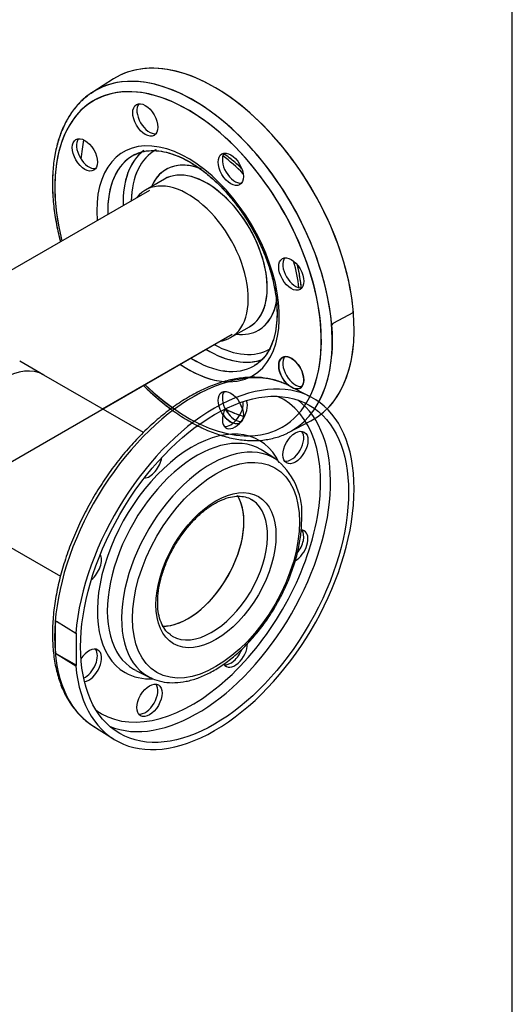
# Model space of a CAD drawing. Units: millimetres. Extents: x 111 to 4570, y 111 to 3189.
# Drawn here: x 4306 to 4556, y 1389 to 1888 of the extents above; entities that cross this region are included whole.
import ezdxf
from ezdxf.lldxf.tags import DXFTag

# ---------------------------------------------------------------- set-up
doc = ezdxf.new("R2010")
doc.units = ezdxf.units.MM
for name, color, linetype in [('62012_DN80_PRESS', 7, 'Continuous'), ('63112_TEE_DN80_F', 7, 'Continuous'), ('Default', 7, 'Continuous'), ('VMV_DN80_BRANCH_', 7, 'Continuous')]:
    doc.layers.add(name, color=color, linetype=linetype)
tags = doc.linetypes.add('PHANTOM2', pattern=[31.75, 15.875, -3.175, 3.175, -3.175, 3.175, -3.175]).pattern_tags.tags
tags[14:15] = [DXFTag(74, 4), DXFTag(75, 0), DXFTag(340, '0'), DXFTag(46, 0.0), DXFTag(50, 0.0), DXFTag(44, 0.0), DXFTag(45, 0.0)]
tags[12:13] = [DXFTag(74, 4), DXFTag(75, 0), DXFTag(340, '0'), DXFTag(46, 0.0), DXFTag(50, 0.0), DXFTag(44, 0.0), DXFTag(45, 0.0)]
tags[10:11] = [DXFTag(74, 4), DXFTag(75, 0), DXFTag(340, '0'), DXFTag(46, 0.0), DXFTag(50, 0.0), DXFTag(44, 0.0), DXFTag(45, 0.0)]
tags[8:9] = [DXFTag(74, 4), DXFTag(75, 0), DXFTag(340, '0'), DXFTag(46, 0.0), DXFTag(50, 0.0), DXFTag(44, 0.0), DXFTag(45, 0.0)]
tags[6:7] = [DXFTag(74, 4), DXFTag(75, 0), DXFTag(340, '0'), DXFTag(46, 0.0), DXFTag(50, 0.0), DXFTag(44, 0.0), DXFTag(45, 0.0)]
tags[4:5] = [DXFTag(74, 4), DXFTag(75, 0), DXFTag(340, '0'), DXFTag(46, 0.0), DXFTag(50, 0.0), DXFTag(44, 0.0), DXFTag(45, 0.0)]

# ---------------------------------------------------------------- blocks, each defined once
blk = doc.blocks.new('SE3')
at = {"layer": '62012_DN80_PRESS', "color": 7, "linetype": 'PHANTOM2'}
for p, q in [((4353.52, 1857.85), (4343.09, 1851.22)), ((4379.32, 1807.14), (4369.73, 1801.6)), ((4475.1, 1739.53), (4464.7, 1733.94)), ((4412.88, 1726.86), (4422.47, 1732.4)), ((4464.7, 1733.94), (4464.14, 1733.39)), ((4453.49, 1696.79), (4442.53, 1702.51)), ((4435.72, 1665.25), (4429.06, 1669.64)), ((4324.69, 1583.06), (4324.13, 1583.15)), ((4324.13, 1567.27), (4324.13, 1583.15)), ((4334.39, 1577.05), (4324.69, 1583.06)), ((4334.74, 1577.25), (4334.39, 1577.05)), ((4334.74, 1560.92), (4334.74, 1577.25)), ((4324.13, 1567.27), (4324.69, 1566.73)), ((4324.69, 1566.73), (4334.39, 1560.72)), ((4324.69, 1566.73), (4334.74, 1560.92)), ((4334.39, 1560.72), (4334.74, 1560.92)), ((4364.83, 1558.38), (4371.95, 1554.8)), ((4343.09, 1530.28), (4353.52, 1523.64))]:
    blk.add_line(p, q, dxfattribs=at)
at = {"layer": '62012_DN80_PRESS', "color": 7, "linetype": 'Continuous'}
for p, q in [((4353.52, 1857.85), (4343.09, 1851.22)), ((4353.52, 1857.85), (4343.09, 1851.22)), ((4379.32, 1807.14), (4369.73, 1801.6)), ((4379.32, 1807.14), (4369.73, 1801.6)), ((4412.88, 1726.86), (4422.47, 1732.4)), ((4412.88, 1726.86), (4422.47, 1732.4)), ((4442.53, 1678.98), (4453.49, 1684.7))]:
    blk.add_line(p, q, dxfattribs=at)
at = {"layer": '62012_DN80_PRESS', "color": 7, "linetype": 'PHANTOM2'}
blk.add_arc((4414.17, 1637.93), 34.85, 355.4135, 48.7769, dxfattribs=at)
for centre, major_axis, start_param, end_param in [((4404.74, 1771.99), (-50, 86.6), 4.027158, 6.307881), ((4394.04, 1765.81), (49.74, -86.14), 0.341945, 3.165568), ((4391.31, 1764.23), (47.74, -82.68), 0.368581, 4.256889), ((4371.76, 1838.29), (-4.5, 7.79), 0.235215, 2.906377), ((4341.14, 1820.61), (-4.5, 7.79), 0.235215, 2.906377), ((4404.74, 1771.99), (48, -83.14), 3.711007, 3.847143), ((4391.31, 1764.23), (32.71, -56.66), 0, 4.015297), ((4401.53, 1770.14), (30.53, -52.87), 3.213484, 3.95377), ((4403.58, 1771.32), (29.03, -50.28), 3.124485, 3.903608), ((4415.05, 1813.29), (-4.5, 7.79), 0.235215, 2.906377), ((4394.04, 1765.81), (30.71, -53.19), 3.116897, 3.959469), ((4394.04, 1765.81), (30.71, -53.19), -3.178454, -3.166288), ((4403.58, 1771.32), (23.47, -40.66), 2.523633, 3.54646), ((4402.76, 1770.84), (31.9, -55.26), -4.300184, -4.064537), ((4400.9, 1769.77), (21.58, -37.37), 0, 3.141593), ((4391.31, 1764.23), (21.58, -37.37), 0, 3.373039), ((4445.67, 1760.27), (-4.5, 7.79), 0.235215, 2.906377), ((4402.76, 1770.84), (31.9, -55.26), 0.922944, 1.158591), ((4403.58, 1771.32), (23.47, -40.66), 0, 0.613393), ((4403.58, 1771.32), (23.47, -40.66), 5.878318, 6.283185), ((4394.14, 1765.86), (49.74, -86.15), 0.687513, 0.883284), ((4391.31, 1764.23), (21.58, -37.37), 6.051739, 6.283185), ((4401.53, 1770.14), (30.53, -52.87), 5.471008, 6.198717), ((4403.58, 1771.32), (29.03, -50.28), 5.52117, 6.283185), ((4403.58, 1771.32), (29.03, -50.28), 0, 0.020998), ((4404.74, 1771.99), (-50, 86.6), 3.293392, 3.826823), ((4394.04, 1615.69), (-49.74, -86.14), 3.206478, 6.25849), ((4394.04, 1765.81), (30.71, -53.19), 5.465309, 6.282797), ((4443.57, 1709.06), (4.5, -7.79), 0, 5.277149), ((4445.67, 1710.27), (-4.5, 7.79), 0.235215, 2.906377), ((4404.74, 1609.51), (50, 86.6), 2.456362, 8.539212), ((4391.31, 1764.23), (32.71, -56.66), 5.409481, 5.947707), ((4394.04, 1765.81), (30.71, -53.19), 6.282797, 6.283185), ((4394.04, 1765.81), (30.71, -53.19), 0, 0.024695), ((4391.31, 1764.23), (32.71, -56.66), 6.192521, 6.283185), ((4391.31, 1764.23), (47.74, -82.68), -1.115296, -0.897646), ((4394.04, 1615.69), (-49.74, -86.14), 3.166288, 3.206478), ((4443.57, 1709.06), (4.5, -7.79), 5.81613, 6.283185), ((4393.4, 1616.05), (-45.97, -79.62), 0, 3.201422), ((4395.9, 1614.61), (-47.79, -82.78), 0.069014, 3.072578), ((4415.05, 1688.9), (4.5, 7.79), 1.665459, 5.869419), ((4412.95, 1690.11), (-4.5, -7.79), 0.235215, 2.451805), ((4415.05, 1692.6), (-4.5, 7.79), 1.476133, 2.443109), ((4404.74, 1771.99), (48, -83.14), -0.70555, -0.596), ((4412.95, 1691.39), (4.5, -7.79), 1.171222, 1.555737), ((4412.95, 1691.39), (4.5, -7.79), 4.835848, 5.672519), ((4393.4, 1616.05), (-33.96, -58.81), 2.762599, 6.283185), ((4395.86, 1614.64), (-32.14, -55.66), 3.137331, 6.283185), ((4443.57, 1672.43), (-4.5, -7.79), 0.235215, 2.906377), ((4402.76, 1610.65), (-31.9, -55.26), 3.107683, 6.283185), ((4371.76, 1663.9), (4.5, 7.79), 3.50357, 5.307304), ((4395.86, 1614.64), (-32.14, -55.66), 3.107683, 3.137331), ((4402.76, 1610.65), (-31.9, -55.26), 3.064439, 3.107683), ((4391.31, 1617.26), (-20, -34.64), 0.309572, 2.842624), ((4403.33, 1610.32), (-20, -34.64), 0, 3.098853), ((4403.33, 1610.32), (-20, -34.64), 3.098853, 3.141593), ((4445.67, 1621.23), (4.5, 7.79), 3.919812, 6.283185), ((4443.57, 1622.44), (-4.5, -7.79), 1.283158, 2.906377), ((4445.67, 1621.23), (4.5, 7.79), 0, 0.306015), ((4341.14, 1610.87), (4.5, 7.79), 4.117474, 5.921208), ((4394.14, 1615.63), (-49.74, -86.15), -0.883284, -0.687513), ((4403.33, 1610.32), (-20, -34.64), 6.236125, 6.283185), ((4415.05, 1568.2), (4.5, 7.79), 2.842056, 5.51021), ((4341.14, 1560.88), (4.5, 7.79), 0, 1.478457), ((4339.04, 1562.09), (-4.5, -7.79), 0.689787, 2.906377), ((4341.14, 1560.88), (4.5, 7.79), 3.555359, 6.283185), ((4412.95, 1569.41), (-4.5, -7.79), 0.235215, 1.837899), ((4393.4, 1616.05), (-33.96, -58.81), 0, 0.360833), ((4395.86, 1614.64), (-32.14, -55.66), 0, 0.006591), ((4395.86, 1614.64), (-32.14, -55.66), 0.006591, 0.033909), ((4369.66, 1544.42), (-4.5, -7.79), 0.235215, 2.906377), ((4402.76, 1610.65), (-31.9, -55.26), 0, 0.00555), ((4402.76, 1610.65), (-31.9, -55.26), 0.00555, 0.033909), ((4393.4, 1616.05), (-45.97, -79.62), 6.223356, 6.283185)]:
    blk.add_ellipse(centre, major_axis=major_axis, ratio=0.57735, start_param=start_param, end_param=end_param, dxfattribs=at)
at = {"layer": '62012_DN80_PRESS', "color": 7, "linetype": 'Continuous'}
for centre, major_axis, start_param, end_param in [((4404.74, 1771.99), (50, -86.6), 6.25849, 9.449473), ((4394.04, 1765.81), (49.74, -86.14), 0, 3.166288), ((4391.31, 1764.23), (47.74, -82.68), 0, 4.256889), ((4394.04, 1765.81), (49.74, -86.14), 3.166288, 3.220381), ((4371.76, 1838.29), (-4.5, 7.79), 0.235215, 2.906377), ((4341.14, 1820.61), (-4.5, 7.79), 0.235215, 2.906377), ((4404.74, 1771.99), (48, -83.14), 3.711007, 3.847143), ((4391.31, 1764.23), (32.71, -56.66), 0, 4.015297), ((4401.53, 1770.14), (30.53, -52.87), 3.218332, 3.95377), ((4403.58, 1771.32), (29.03, -50.28), 3.121472, 3.903608), ((4415.05, 1813.29), (-4.5, 7.79), 0.235215, 2.906377), ((4394.04, 1765.81), (30.71, -53.19), 3.112172, 3.959469), ((4403.58, 1771.32), (23.47, -40.66), 2.560709, 3.54646), ((4402.76, 1770.84), (31.9, -55.26), -4.300184, -4.064537), ((4400.9, 1769.77), (21.58, -37.37), 0.027839, 3.108979), ((4391.31, 1764.23), (21.58, -37.37), 0, 3.373039), ((4400.9, 1769.77), (21.58, -37.37), 3.108979, 3.141593), ((4445.67, 1760.27), (-4.5, 7.79), 0.235215, 2.906377), ((4402.76, 1770.84), (31.9, -55.26), 0.922944, 1.158591), ((4403.58, 1771.32), (23.47, -40.66), 0, 0.62222), ((4403.58, 1771.32), (23.47, -40.66), 5.878318, 6.283185), ((4400.9, 1769.77), (21.58, -37.37), 0, 0.027839), ((4391.31, 1764.23), (21.58, -37.37), 6.051739, 6.283185), ((4401.53, 1770.14), (30.53, -52.87), 5.471008, 6.190603), ((4403.58, 1771.32), (29.03, -50.28), 5.52117, 6.283185), ((4403.58, 1771.32), (29.03, -50.28), 0, 0.0187), ((4394.04, 1765.81), (30.71, -53.19), 5.465309, 6.283185), ((4445.67, 1710.27), (-4.5, 7.79), 0.235215, 2.906377), ((4391.31, 1764.23), (32.71, -56.66), 5.409481, 6.283185), ((4394.04, 1765.81), (30.71, -53.19), 0, 0.024695), ((4394.04, 1765.81), (30.71, -53.19), 0.024695, 0.058525), ((4391.31, 1764.23), (47.74, -82.68), 5.167889, 6.283185), ((4415.05, 1692.6), (-4.5, 7.79), 0.235215, 2.906377), ((4404.74, 1771.99), (48, -83.14), -0.70555, -0.569415), ((4394.04, 1765.81), (49.74, -86.14), 6.257571, 6.283185)]:
    blk.add_ellipse(centre, major_axis=major_axis, ratio=0.57735, start_param=start_param, end_param=end_param, dxfattribs=at)
at = {"layer": '62012_DN80_PRESS', "color": 7, "linetype": 'PHANTOM2'}
for centre, major_axis in [((4369.66, 1837.08), (4.5, -7.79)), ((4339.04, 1819.4), (4.5, -7.79)), ((4412.95, 1812.08), (4.5, -7.79)), ((4443.57, 1759.05), (4.5, -7.79)), ((4404.74, 1609.51), (-48, -83.14)), ((4445.67, 1671.22), (4.5, 7.79)), ((4405.45, 1609.1), (-29.9, -51.8)), ((4405.45, 1609.1), (-21.5, -37.24)), ((4371.76, 1543.21), (4.5, 7.79))]:
    blk.add_ellipse(centre, major_axis=major_axis, ratio=0.57735, dxfattribs=at)
at = {"layer": '62012_DN80_PRESS', "color": 7, "linetype": 'Continuous'}
for centre in [(4369.66, 1837.08), (4339.04, 1819.4), (4412.95, 1812.08), (4443.57, 1759.05), (4443.57, 1709.06), (4412.95, 1691.39)]:
    blk.add_ellipse(centre, major_axis=(4.5, -7.79), ratio=0.57735, dxfattribs=at)
at = {"layer": '62012_DN80_PRESS', "color": 7, "linetype": 'PHANTOM2'}
for points, knots in [([(4343.19, 1851.13), (4342.48, 1850.73), (4340.17, 1849.4), (4336.36, 1845.92), (4332.23, 1840.97), (4328.78, 1835.12), (4326.05, 1828.52), (4324.09, 1821.26), (4322.85, 1813.2), (4322.7, 1807.95), (4322.63, 1804.84)], [0, 0, 0, 0, 0.047822, 0.181401, 0.31525, 0.450126, 0.586367, 0.723869, 0.862274, 1, 1, 1, 1]), ([(4364.49, 1819.49), (4364.96, 1819.77), (4366.56, 1820.69), (4370.15, 1821.5), (4374.98, 1821.71), (4380.22, 1820.89), (4385.69, 1819.12), (4391.3, 1816.43), (4396.98, 1812.85), (4402.62, 1808.43), (4408.12, 1803.25), (4413.37, 1797.38), (4418.28, 1790.94), (4422.74, 1784.04), (4426.69, 1776.81), (4430.04, 1769.37), (4432.73, 1761.87), (4434.72, 1754.45), (4435.99, 1747.25), (4436.5, 1740.41), (4436.28, 1734.05), (4435.35, 1728.29), (4433.75, 1723.23), (4431.52, 1718.92), (4428.72, 1715.51), (4426.38, 1713.42), (4424.99, 1712.8), (4424.8, 1712.72)], [0, 0, 0, 0, 0.0153, 0.060825, 0.105358, 0.14863, 0.191129, 0.233304, 0.275406, 0.317521, 0.359705, 0.401967, 0.444294, 0.486665, 0.529054, 0.571433, 0.613767, 0.656031, 0.698199, 0.740254, 0.782192, 0.824054, 0.865919, 0.90798, 0.950616, 0.994346, 1, 1, 1, 1]), ([(4418.43, 1812.57), (4417.65, 1813.32), (4414.93, 1815.81), (4411.95, 1818.2), (4409.75, 1819.76), (4409.56, 1819.9)], [0.65049871, 0.65049871, 0.65049871, 0.65049871, 0.66858971, 0.71217532, 0.71645011, 0.71645011, 0.71645011, 0.71645011]), ([(4322.63, 1804.84), (4322.65, 1803.15), (4322.71, 1798.98), (4323.43, 1791.13), (4324.85, 1782.87), (4326.1, 1777.59), (4326.66, 1775.46)], [0, 0, 0, 0, 0.0243285, 0.0703831, 0.1164127, 0.1471875, 0.1471875, 0.1471875, 0.1471875]), ([(4448.65, 1752.12), (4448.44, 1754.41), (4447.91, 1758.27), (4447.07, 1762.2), (4446.69, 1763.76)], [0.28029075, 0.28029075, 0.28029075, 0.28029075, 0.32126723, 0.34788273, 0.34788273, 0.34788273, 0.34788273]), ([(4440.22, 1703.47), (4439.37, 1703.88), (4436.88, 1705.08), (4431.71, 1706.3), (4425.19, 1706.95), (4418.25, 1706.56), (4411.06, 1705.17), (4403.67, 1702.77), (4396.17, 1699.4), (4388.64, 1695.09), (4381.19, 1689.89), (4373.88, 1683.88), (4366.81, 1677.12), (4360.04, 1669.68), (4353.64, 1661.66), (4347.69, 1653.14), (4342.25, 1644.2), (4337.37, 1634.96), (4333.11, 1625.51), (4329.51, 1615.95), (4326.63, 1606.37), (4324.48, 1596.9), (4323.1, 1587.61), (4322.51, 1578.62), (4322.73, 1570.02), (4323.75, 1561.9), (4325.59, 1554.36), (4328.22, 1547.5), (4331.63, 1541.39), (4335.74, 1536.19), (4340.24, 1532.03), (4343.26, 1530.25), (4344.82, 1529.35)], [0, 0, 0, 0, 0.013522, 0.046694, 0.080027, 0.113669, 0.14765, 0.181907, 0.216342, 0.250863, 0.285403, 0.319924, 0.354416, 0.388878, 0.423316, 0.457736, 0.492147, 0.526557, 0.560975, 0.595408, 0.629865, 0.664356, 0.698889, 0.733469, 0.768095, 0.802753, 0.837396, 0.871945, 0.906292, 0.940324, 0.973978, 1, 1, 1, 1]), ([(4368.68, 1702.66), (4368.75, 1702.59), (4371.16, 1700.21), (4375.75, 1696), (4380.4, 1692.32), (4382.61, 1690.69)], [0.52824783, 0.52824783, 0.52824783, 0.52824783, 0.52969923, 0.57569473, 0.61695743, 0.61695743, 0.61695743, 0.61695743]), ([(4382.6, 1576.28), (4381.88, 1576.77), (4380.38, 1577.83), (4378.39, 1580.72), (4376.82, 1584.65), (4375.96, 1589.3), (4375.84, 1594.5), (4376.46, 1600.14), (4377.82, 1606.06), (4379.88, 1612.1), (4382.6, 1618.1), (4385.91, 1623.89), (4389.71, 1629.29), (4393.9, 1634.16), (4398.33, 1638.36), (4402.89, 1641.78), (4407.43, 1644.33), (4411.79, 1645.97), (4415.87, 1646.69), (4419.5, 1646.48), (4422.27, 1645.7), (4423.5, 1644.77), (4423.98, 1644.4)], [0, 0, 0, 0, 0.038024, 0.093868, 0.147421, 0.199486, 0.251049, 0.302542, 0.354115, 0.405817, 0.457625, 0.509492, 0.561364, 0.613163, 0.664833, 0.71632, 0.767596, 0.818705, 0.869807, 0.921315, 0.974139, 1, 1, 1, 1]), ([(4370.97, 1555.45), (4372.15, 1554.79), (4374.56, 1553.48), (4379.28, 1552.31), (4384.65, 1551.98), (4390.36, 1552.66), (4396.28, 1554.35), (4402.33, 1557.02), (4408.39, 1560.64), (4414.35, 1565.12), (4420.11, 1570.39), (4425.55, 1576.35), (4430.61, 1582.88), (4435.19, 1589.88), (4439.21, 1597.24), (4442.62, 1604.82), (4445.36, 1612.52), (4447.36, 1620.14), (4448.66, 1627.91), (4448.83, 1632.43), (4448.91, 1635.15)], [0, 0, 0, 0, 0.038737, 0.092485, 0.146568, 0.201526, 0.257459, 0.314111, 0.371126, 0.428222, 0.485256, 0.542202, 0.599074, 0.655898, 0.71271, 0.769544, 0.826428, 0.883403, 0.940505, 1, 1, 1, 1])]:
    blk.add_open_spline(points, degree=3, knots=knots, dxfattribs=at)
at = {"layer": '62012_DN80_PRESS', "color": 7, "linetype": 'Continuous'}
for points, knots in [([(4340.41, 1849.17), (4339.35, 1848.38), (4336.89, 1846.51), (4333.15, 1842.2), (4329.55, 1836.61), (4326.64, 1830.18), (4324.48, 1823.04), (4323.1, 1815.25), (4322.51, 1806.91), (4322.73, 1798.11), (4323.74, 1788.96), (4325.19, 1781.35), (4326.3, 1776.83), (4326.66, 1775.47)], [0, 0, 0, 0, 0.0193844, 0.0530974, 0.0870317, 0.1213006, 0.1559019, 0.1907551, 0.2257579, 0.2608253, 0.2958954, 0.3309418, 0.3459335, 0.3459335, 0.3459335, 0.3459335]), ([(4340.41, 1849.17), (4339.35, 1848.38), (4336.89, 1846.51), (4333.15, 1842.2), (4329.55, 1836.61), (4326.64, 1830.18), (4324.48, 1823.04), (4323.1, 1815.25), (4322.51, 1806.91), (4322.73, 1798.11), (4323.74, 1788.96), (4325.19, 1781.35), (4326.3, 1776.83), (4326.66, 1775.47)], [0, 0, 0, 0, 0.0193844, 0.0530974, 0.0870317, 0.1213006, 0.1559019, 0.1907551, 0.2257579, 0.2608253, 0.2958954, 0.3309418, 0.3459335, 0.3459335, 0.3459335, 0.3459335]), ([(4364.28, 1819.39), (4365.23, 1819.88), (4367.27, 1820.91), (4371.44, 1821.66), (4376.39, 1821.58), (4381.7, 1820.5), (4387.22, 1818.47), (4392.86, 1815.53), (4398.54, 1811.72), (4404.15, 1807.08), (4409.59, 1801.7), (4414.76, 1795.67), (4419.55, 1789.09), (4423.88, 1782.09), (4427.67, 1774.78), (4430.84, 1767.32), (4433.35, 1759.81), (4435.14, 1752.48), (4436.21, 1745.38), (4436.34, 1741.41), (4436.4, 1739.16)], [0, 0, 0, 0, 0.040282, 0.100669, 0.159459, 0.216709, 0.273119, 0.329215, 0.385255, 0.441342, 0.497528, 0.553815, 0.610183, 0.666599, 0.72303, 0.779434, 0.83577, 0.892002, 0.948099, 1, 1, 1, 1]), ([(4364.28, 1819.39), (4365.23, 1819.88), (4367.27, 1820.91), (4371.44, 1821.66), (4376.39, 1821.58), (4381.7, 1820.5), (4387.22, 1818.47), (4392.86, 1815.53), (4398.54, 1811.72), (4404.15, 1807.08), (4409.59, 1801.7), (4414.76, 1795.67), (4419.55, 1789.09), (4423.88, 1782.09), (4427.67, 1774.78), (4430.84, 1767.32), (4433.35, 1759.81), (4435.14, 1752.48), (4436.21, 1745.38), (4436.34, 1741.41), (4436.4, 1739.16)], [0, 0, 0, 0, 0.040282, 0.100669, 0.159459, 0.216709, 0.273119, 0.329215, 0.385255, 0.441342, 0.497528, 0.553815, 0.610183, 0.666599, 0.72303, 0.779434, 0.83577, 0.892002, 0.948099, 1, 1, 1, 1]), ([(4418.39, 1812.61), (4418.03, 1812.96), (4415.76, 1815.08), (4412.8, 1817.55), (4410.18, 1819.46), (4409.54, 1819.91)], [0.53945049, 0.53945049, 0.53945049, 0.53945049, 0.55052141, 0.60845001, 0.62688293, 0.62688293, 0.62688293, 0.62688293]), ([(4418.39, 1812.61), (4418.03, 1812.96), (4415.76, 1815.08), (4412.8, 1817.55), (4410.18, 1819.46), (4409.54, 1819.91)], [0.53945049, 0.53945049, 0.53945049, 0.53945049, 0.55052141, 0.60845001, 0.62688293, 0.62688293, 0.62688293, 0.62688293]), ([(4448.65, 1752.09), (4448.5, 1753.83), (4448, 1757.73), (4447.21, 1761.61), (4446.7, 1763.69)], [0.04673729, 0.04673729, 0.04673729, 0.04673729, 0.08864211, 0.13602543, 0.13602543, 0.13602543, 0.13602543]), ([(4448.65, 1752.09), (4448.5, 1753.83), (4448, 1757.73), (4447.21, 1761.61), (4446.7, 1763.69)], [0.04673729, 0.04673729, 0.04673729, 0.04673729, 0.08864211, 0.13602543, 0.13602543, 0.13602543, 0.13602543]), ([(4436.4, 1739.16), (4436.38, 1737.92), (4436.32, 1734.89), (4435.67, 1729.78), (4434.25, 1724.55), (4432.2, 1720.06), (4429.54, 1716.28), (4427.55, 1714.62), (4426.36, 1713.66)], [0, 0, 0, 0, 0.094363, 0.274438, 0.454438, 0.634972, 0.81745, 1, 1, 1, 1]), ([(4436.4, 1739.16), (4436.38, 1737.92), (4436.32, 1734.89), (4435.67, 1729.78), (4434.25, 1724.55), (4432.2, 1720.06), (4429.54, 1716.28), (4427.55, 1714.62), (4426.36, 1713.66)], [0, 0, 0, 0, 0.094363, 0.274438, 0.454438, 0.634972, 0.81745, 1, 1, 1, 1]), ([(4368.7, 1702.63), (4369.33, 1702.01), (4372.3, 1699.13), (4376.94, 1695.03), (4381.01, 1691.87), (4382.64, 1690.67)], [0.63629542, 0.63629542, 0.63629542, 0.63629542, 0.64566853, 0.68070531, 0.70386953, 0.70386953, 0.70386953, 0.70386953]), ([(4368.7, 1702.63), (4369.33, 1702.01), (4372.3, 1699.13), (4377.75, 1694.31), (4385.16, 1688.72), (4392.67, 1683.98), (4400.24, 1680.15), (4407.76, 1677.28), (4415.16, 1675.41), (4422.34, 1674.58), (4429.25, 1674.79), (4435.63, 1676.1), (4440.18, 1677.63), (4442.14, 1678.83), (4442.45, 1679.02)], [0.6362954, 0.6362954, 0.6362954, 0.6362954, 0.6456685, 0.6807053, 0.7157864, 0.7509156, 0.7860889, 0.8212857, 0.856445, 0.8914787, 0.9262704, 0.9607134, 0.9947764, 1, 1, 1, 1])]:
    blk.add_open_spline(points, degree=3, knots=knots, dxfattribs=at)
at = {"layer": '63112_TEE_DN80_F', "color": 7, "linetype": 'PHANTOM2'}
for p, q in [((4371.72, 1801.42), (4264.03, 1739.24)), ((4348.03, 1690.75), (4413.72, 1728.68)), ((4318.26, 1707.93), (4306.03, 1715))]:
    blk.add_line(p, q, dxfattribs=at)
at = {"layer": '63112_TEE_DN80_F', "color": 7, "linetype": 'Continuous'}
for p, q in [((4371.72, 1801.42), (4264.03, 1739.24)), ((4371.72, 1801.42), (4264.03, 1739.24)), ((4206.86, 1609.24), (4413.72, 1728.68)), ((4348.03, 1690.75), (4413.72, 1728.68))]:
    blk.add_line(p, q, dxfattribs=at)
at = {"layer": '63112_TEE_DN80_F', "color": 7, "linetype": 'PHANTOM2'}
blk.add_ellipse((4297.26, 1671.56), major_axis=(-21, -36.37), ratio=0.57735, start_param=3.141593, end_param=6.283185, dxfattribs=at)
at = {"layer": 'VMV_DN80_BRANCH_', "color": 7, "linetype": 'PHANTOM2'}
for p, q in [((4368.73, 1678.79), (4318.26, 1707.93)), ((4276.26, 1635.19), (4326.68, 1606.08))]:
    blk.add_line(p, q, dxfattribs=at)
for centre, major_axis, start_param, end_param in [((4297.26, 1671.56), (-21, -36.37), 3.141593, 6.283185), ((4391.31, 1617.26), (-20, -34.64), 0.300189, 2.830066)]:
    blk.add_ellipse(centre, major_axis=major_axis, ratio=0.57735, start_param=start_param, end_param=end_param, dxfattribs=at)

msp = doc.modelspace()

# ---------------------------------------------------------------- linework, layer by layer
at = {"layer": 'Default', "color": 7, "linetype": 'Continuous'}
msp.add_line((4555.556, 111.111), (4555.556, 3188.889), dxfattribs=at)

# ---------------------------------------------------------------- block references
at = {"layer": 'Default'}
msp.add_blockref('SE3', (0, 0), dxfattribs=at)

doc.saveas('drawing.dxf')
